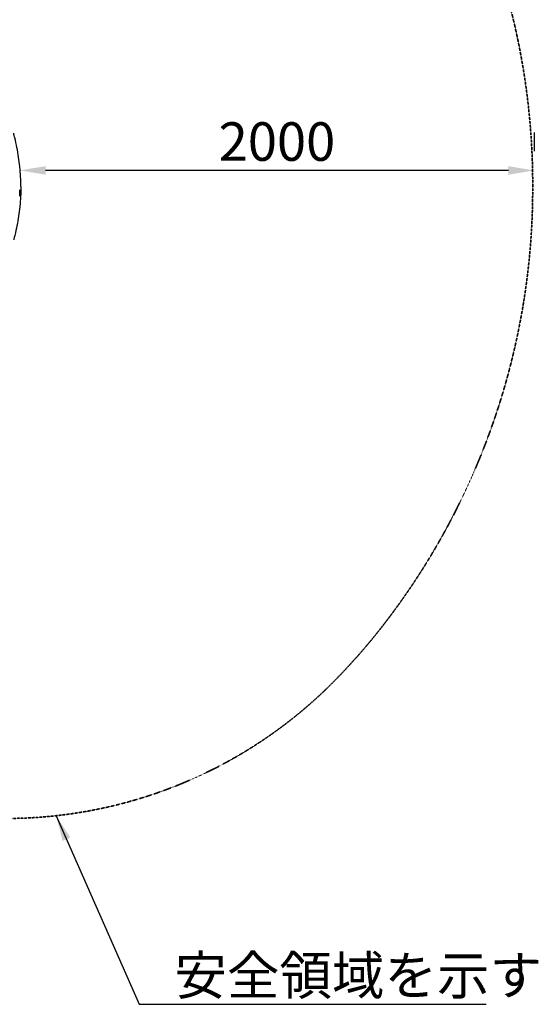
# Model space of a CAD drawing. Units: millimetres. Extents: x 0 to 21368, y 0 to 14850.
# Drawn here: x 8286 to 10307, y 7438 to 11272 of the extents above; entities that cross this region are included whole.
import ezdxf

# ---------------------------------------------------------------- set-up
doc = ezdxf.new("R2010")
doc.units = ezdxf.units.MM
doc.header["$LTSCALE"] = 0.3
doc.linetypes.add('HIDDEN2', pattern=[4.7625, 3.175, -1.5875])
doc.layers.get('0').update_dxf_attribs({"lineweight": 50})
doc.layers.get('DEFPOINTS').update_dxf_attribs({"lineweight": 50})
doc.layers.add('P001', color=131, linetype='Continuous')
doc.layers.add('P_2DIM', color=6, linetype='Continuous', lineweight=25)
doc.layers.add('SAFETY-ZONE', color=2, linetype='HIDDEN2', lineweight=35)
doc.styles.add('BIGFONT', font='simplex.shx', dxfattribs={"bigfont": 'bigfont.shx'})
doc.dimstyles.new('DIMBIGFONT$0', dxfattribs={"dimscale": 50, "dimtxt": 3, "dimasz": 2, "dimexe": 1.5, "dimexo": 3, "dimgap": 0.75, "dimtad": 1, "dimdec": 0, "dimdsep": 46, "dimtxsty": 'BIGFONT', "dimblk1": 'DOT', "dimblk2": 'DOT', "dimcen": 0, "dimclrt": 230, "dimadec": 0, "dimazin": 0, "dimtfac": 0.6, "dimtdec": 1, "dimtofl": 0, "dimtmove": 2, "dimatfit": 3, "dimldrblk": 'DOT', "dimfxl": 1, "dimtvp": 1, "dimtolj": 1, "dimarcsym": 0})
doc.dimstyles.new('DIMBIGFONT$7', dxfattribs={"dimscale": 50, "dimtxt": 3, "dimasz": 2, "dimexe": 1.5, "dimexo": 3, "dimgap": 0.75, "dimtad": 1, "dimdec": 0, "dimdsep": 46, "dimtxsty": 'BIGFONT', "dimcen": 0, "dimclrt": 230, "dimadec": 0, "dimazin": 0, "dimtfac": 0.6, "dimtdec": 1, "dimtofl": 0, "dimtmove": 0, "dimatfit": 3, "dimfxl": 1, "dimtvp": 1, "dimtolj": 1, "dimarcsym": 0})

# ---------------------------------------------------------------- blocks, each defined once
blk = doc.blocks.new('*D5')
at = {"layer": 'DEFPOINTS', "color": 0}
for p in [(8287, 10734.6, 0), (8287, 10685.1), (10290.8, 10682.2)]:
    blk.add_point(p, dxfattribs=at)
at = {"layer": 'P_2DIM', "color": 0, "lineweight": -2}
for p, q in [((10290.8, 10832.2), (10290.8, 10760.1)), ((10190.8, 10685.1), (8387, 10685.1)), ((8287, 10584.6), (8287, 10610.1))]:
    blk.add_line(p, q, dxfattribs=at)
at = {"layer": 'P_2DIM', "color": 0}
for points in [[(8387, 10701.7), (8387, 10668.4), (8287, 10685.1)], [(10190.8, 10701.7), (10190.8, 10668.4), (10290.8, 10685.1)]]:
    blk.add_solid(points, dxfattribs=at)
at = {"layer": 'P_2DIM', "color": 230, "insert": (9288.9, 10797.6), "char_height": 150, "attachment_point": 5, "style": 'BIGFONT'}
blk.add_mtext('\\A1;2000', dxfattribs=at)
blk = doc.blocks.new('_DOT')
at = {"color": 0, "linetype": 'ByBlock'}
blk.add_line((-0.5, 0), (-1, 0), dxfattribs=at)
at = {"color": 0, "linetype": 'ByBlock', "const_width": 0.5}
blk.add_lwpolyline([(-0.25, 0, 1), (0.25, 0, 1)], format="xyb", close=True, dxfattribs=at)

msp = doc.modelspace()

# ---------------------------------------------------------------- linework, layer by layer
at = {"layer": 'P001'}
for points, knots in [([(8286.6, 10701), (8285.4, 10712.9), (8283.9, 10724.8), (8282.1, 10736.7), (8280.3, 10749.4), (8278.1, 10762), (8275.6, 10774.6), (8273.2, 10787.1), (8270.5, 10799.6), (8267.5, 10812), (8266, 10817.9), (8264.5, 10823.8), (8263, 10829.6)], [0.3767215, 0.3767215, 0.3767215, 0.3767215, 0.5482713, 0.5482713, 0.5482713, 0.7310283, 0.7310283, 0.7310283, 0.9137854, 0.9137854, 0.9137854, 1, 1, 1, 1]), ([(8290.8, 10622.1), (8290.8, 10634.9), (8290.4, 10647.7), (8289.8, 10660.5), (8289.1, 10673.2), (8288.1, 10686), (8286.9, 10698.7), (8286.8, 10699.4), (8286.7, 10700.2), (8286.6, 10701)], [0, 0, 0, 0, 0.1827571, 0.1827571, 0.1827571, 0.3655142, 0.3655142, 0.3655142, 0.3767215, 0.3767215, 0.3767215, 0.3767215]), ([(8290.8, 10622.1), (8290.8, 10609.3), (8290.4, 10596.5), (8289.8, 10583.7), (8289.1, 10570.9), (8288.1, 10558.2), (8286.9, 10545.5), (8286.8, 10544.7), (8286.7, 10544), (8286.6, 10543.2)], [0, 0, 0, 0, 0.1827571, 0.1827571, 0.1827571, 0.3655142, 0.3655142, 0.3655142, 0.3767318, 0.3767318, 0.3767318, 0.3767318]), ([(8286.6, 10543.2), (8285.4, 10531.2), (8283.9, 10519.3), (8282.1, 10507.5), (8280.3, 10494.8), (8278.1, 10482.2), (8275.6, 10469.6), (8273.2, 10457), (8270.5, 10444.6), (8267.4, 10432.1), (8266, 10426.3), (8264.5, 10420.4), (8263, 10414.6)], [0.3767318, 0.3767318, 0.3767318, 0.3767318, 0.5482713, 0.5482713, 0.5482713, 0.7310283, 0.7310283, 0.7310283, 0.9137854, 0.9137854, 0.9137854, 1, 1, 1, 1])]:
    msp.add_open_spline(points, degree=3, knots=knots, dxfattribs=at)
at = {"layer": 'SAFETY-ZONE'}
msp.add_line((10290.8, 10622), (10290.8, 10622.1), dxfattribs=at)
at = {"layer": 'SAFETY-ZONE', "linetype": 'HIDDEN2'}
msp.add_lwpolyline([(4354.7, 12677.2, -0.152313), (5214.5, 12917.2), (6112.5, 12917.2, -0.083082), (6713.4, 12816.6, -0.108024), (7748.3, 13070.3, -0.013679), (7785.6, 13072.2), (8187.7, 13082.5, -0.20793), (9517.4, 12542.7, -0.033669), (9733.1, 12290.6, -0.16272), (10285.6, 10622.2, -0.16272), (9733.1, 8953.7, -0.033669), (9517.4, 8701.7, -0.20793), (8187.7, 8161.9), (7785.6, 8172.1, -0.013679), (7748.3, 8174.1, -0.108026), (6713.4, 8427.7, -0.083102), (6112.3, 8327.2), (5214.3, 8327.2, -0.152347), (4354.6, 8567.2, -0.414214), (2554.6, 10367.3), (2554.7, 10877.3, -0.414214), (4354.7, 12677.2)], format="xyb", dxfattribs=at)

# ---------------------------------------------------------------- texts
at = {"layer": 'P_2DIM', "color": 230, "insert": (8889.5, 7475.2), "char_height": 150, "attachment_point": 7, "style": 'BIGFONT'}
msp.add_mtext('\\A1;安全領域を示す', dxfattribs=at)

# ---------------------------------------------------------------- dimensions: what is measured, and where the dimension line sits
at = {"layer": 'P_2DIM'}
dim = msp.add_linear_dim(base=(8287, 10685.1), p1=(10290.8, 10682.2), p2=(8287, 10734.6, 0), angle=180, text='2000', dimstyle='DIMBIGFONT$0', override={"dimasz": 2, "dimrnd": 1, "dimazin": 2}, dxfattribs=at)
dim.commit()
dim.dimension.update_dxf_attribs({"geometry": '*D5', "text_midpoint": (9288.9, 10797.6)})

# ---------------------------------------------------------------- leaders
at = {"layer": 'P_2DIM', "color": 6, "annotation_type": 0, "has_hookline": 1, "hookline_direction": 0, "text_width": 1215}
msp.add_leader([(8428.5, 8172.1), (8752, 7437.7), (8852, 7437.7)], dimstyle='DIMBIGFONT$7', override={"dimazin": 2, "dimtfillclr": 256}, dxfattribs=at)

doc.saveas('drawing.dxf')
